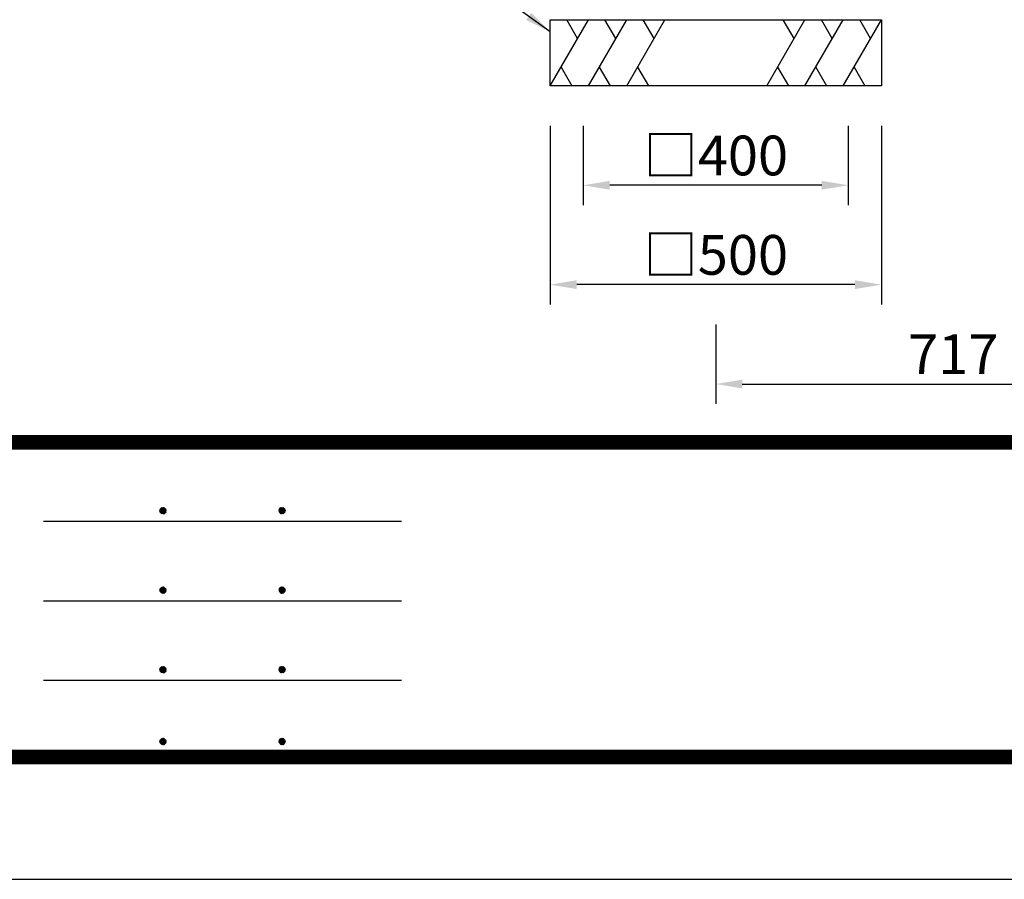
# Model space of a CAD drawing. Extents: x 0 to 8400, y 0 to 5940.
# Drawn here: x 1734 to 3220, y 0 to 1298 of the extents above; entities that cross this region are included whole.
import ezdxf
from ezdxf.enums import TextEntityAlignment as Align

# ---------------------------------------------------------------- set-up
doc = ezdxf.new("R2010")
doc.units = 0
doc.header["$LTSCALE"] = 6
doc.layers.get('0').update_dxf_attribs({"linetype": 'CONTINUOUS'})
doc.layers.get('DEFPOINTS').update_dxf_attribs({"linetype": 'CONTINUOUS'})
for name, color, linetype in [('P019', 71, 'CONTINUOUS'), ('P919', 75, 'CONTINUOUS'), ('P_2DIM', 6, 'CONTINUOUS'), ('P_5DRAWFRAME', 104, 'CONTINUOUS')]:
    doc.layers.add(name, color=color, linetype=linetype)
doc.styles.add('BIGFONT', font='simplex.shx', dxfattribs={"bigfont": 'bigfont.shx'})
doc.dimstyles.new('DIMBIGFONT$0', dxfattribs={"dimscale": 20, "dimtxt": 3, "dimasz": 2, "dimexe": 1.5, "dimexo": 3, "dimgap": 0.75, "dimtad": 1, "dimdec": 1, "dimdsep": 46, "dimtxsty": 'BIGFONT', "dimsah": 1, "dimcen": 0, "dimclrt": 230, "dimadec": 0, "dimazin": 0, "dimtfac": 0.6, "dimtdec": 1, "dimtofl": 0, "dimtmove": 2, "dimatfit": 3, "dimfxl": 0, "dimtvp": 1, "dimtolj": 1, "dimarcsym": 0})
doc.dimstyles.new('DIMBIGFONT$7', dxfattribs={"dimscale": 20, "dimtxt": 3, "dimasz": 2, "dimexe": 1.5, "dimexo": 3, "dimgap": 0.75, "dimtad": 1, "dimdec": 1, "dimdsep": 46, "dimtxsty": 'BIGFONT', "dimsah": 1, "dimcen": 0, "dimclrt": 230, "dimadec": 0, "dimazin": 0, "dimtfac": 0.6, "dimtdec": 1, "dimtofl": 0, "dimtmove": 0, "dimatfit": 3, "dimfxl": 0, "dimtvp": 1, "dimtolj": 1, "dimarcsym": 0})

# ---------------------------------------------------------------- blocks, each defined once
blk = doc.blocks.new('DFP3')
at = {"color": 0}
for p, q in [((21.5, 33.5), (408, 33.5)), ((21.5, 33.44999999999982), (408, 33.44999999999982)), ((21.5, 33.40000000000009), (408, 33.40000000000009)), ((21.5, 33.34999999999991), (408, 33.34999999999991)), ((21.5, 33.30000000000018), (408, 33.30000000000018)), ((21.5, 33.25), (408, 33.25)), ((21.5, 33.19999999999982), (408, 33.19999999999982)), ((21.5, 33.15000000000009), (408, 33.15000000000009)), ((21.5, 33.09999999999991), (408, 33.09999999999991)), ((21.5, 33.05000000000018), (408, 33.05000000000018)), ((21.5, 33), (408, 33)), ((21.5, 32.94999999999982), (408, 32.94999999999982)), ((21.5, 32.90000000000009), (408, 32.90000000000009)), ((21.5, 32.84999999999991), (408, 32.84999999999991)), ((21.5, 32.80000000000018), (408, 32.80000000000018)), ((21.5, 32.75), (408, 32.75)), ((21.5, 32.69999999999982), (408, 32.69999999999982)), ((21.5, 32.65000000000009), (408, 32.65000000000009)), ((21.5, 32.59999999999991), (408, 32.59999999999991)), ((21.5, 32.55000000000018), (408, 32.55000000000018)), ((21.5, 32.5), (408, 32.5)), ((97.25, 27.82499999999982), (97.5, 28.07499999999982)), ((97.25, 27.82499999999982), (97.5, 27.57499999999982)), ((97.25799400000005, 27.76228399999991), (97.56271599999991, 28.06700600000022)), ((97.25799400000005, 27.88771600000018), (97.56271599999991, 27.58299399999987)), ((97.26523899999984, 27.91094999999996), (97.41404999999986, 28.05976099999998)), ((97.26523899999984, 27.73905000000013), (97.41404999999986, 27.59023900000011)), ((97.27747700000009, 27.71105500000021), (97.61394500000006, 28.04752300000018)), ((97.27747700000009, 27.93894499999988), (97.61394500000006, 27.60247699999991)), ((97.30530599999997, 27.66817399999991), (97.65682599999991, 28.01969400000007)), ((97.30530599999997, 27.98182600000018), (97.65682599999991, 27.63030600000002)), ((97.34040899999991, 28.01743399999987), (97.69243400000005, 27.66540900000018)), ((97.34040899999991, 27.63256600000022), (97.69243400000005, 27.98459099999991)), ((97.38275299999987, 28.04580100000021), (97.72080099999994, 27.70775300000014)), ((97.38275299999987, 27.60419899999988), (97.72080099999994, 27.94224699999995)), ((97.4333200000001, 28.06594399999994), (97.74094400000013, 27.75831999999991)), ((97.4333200000001, 27.58405600000015), (97.74094400000013, 27.89168000000018)), ((97.49502400000006, 28.07495000000017), (97.7499499999999, 27.8200240000001)), ((97.49502400000006, 27.57504999999992), (97.7499499999999, 27.82997599999999)), ((97.57824600000004, 28.06244000000015), (97.73743999999988, 27.90324599999985)), ((97.57824600000004, 27.58755999999994), (97.73743999999988, 27.74675399999978)), ((106.25, 27.82499999999982), (106.5, 28.07499999999982)), ((106.25, 27.82499999999982), (106.5, 27.57499999999982)), ((106.2579940000001, 27.76228399999991), (106.5627159999999, 28.06700600000022)), ((106.2579940000001, 27.88771600000018), (106.5627159999999, 27.58299399999987)), ((106.2652390000001, 27.91094999999996), (106.4140499999999, 28.05976099999998)), ((106.2652390000001, 27.73905000000013), (106.4140499999999, 27.59023900000011)), ((106.2774770000001, 27.71105500000021), (106.6139450000001, 28.04752300000018)), ((106.2774770000001, 27.93894499999988), (106.6139450000001, 27.60247699999991)), ((106.305306, 27.66817399999991), (106.6568259999999, 28.01969400000007)), ((106.305306, 27.98182600000018), (106.6568259999999, 27.63030600000002)), ((106.3404089999999, 28.01743399999987), (106.692434, 27.66540900000018)), ((106.3404089999999, 27.63256600000022), (106.692434, 27.98459099999991)), ((106.3827529999999, 28.04580100000021), (106.7208009999999, 27.70775300000014)), ((106.3827529999999, 27.60419899999988), (106.7208009999999, 27.94224699999995)), ((106.4333200000001, 28.06594399999994), (106.7409440000001, 27.75831999999991)), ((106.4333200000001, 27.58405600000015), (106.7409440000001, 27.89168000000018)), ((106.4950240000001, 28.07495000000017), (106.7499499999999, 27.8200240000001)), ((106.4950240000001, 27.57504999999992), (106.7499499999999, 27.82997599999999)), ((106.578246, 28.06244000000015), (106.7374399999999, 27.90324599999985)), ((106.578246, 27.58755999999994), (106.7374399999999, 27.74675399999978)), ((88.5, 27.02500000000009), (115.5, 27.02500000000009)), ((97.25, 21.82499999999982), (97.5, 22.07499999999982)), ((97.25, 21.82499999999982), (97.5, 21.57499999999982)), ((97.25799400000005, 21.76228399999991), (97.56271599999991, 22.06700600000022)), ((97.25799400000005, 21.88771600000018), (97.56271599999991, 21.58299399999987)), ((97.26523899999984, 21.91094999999996), (97.41404999999986, 22.05976099999998)), ((97.26523899999984, 21.73905000000013), (97.41404999999986, 21.59023900000011)), ((97.27747700000009, 21.71105500000021), (97.61394500000006, 22.04752300000018)), ((97.27747700000009, 21.93894499999988), (97.61394500000006, 21.60247699999991)), ((97.30530599999997, 21.66817399999991), (97.65682599999991, 22.01969400000007)), ((97.30530599999997, 21.98182600000018), (97.65682599999991, 21.63030600000002)), ((97.34040899999991, 22.01743399999987), (97.69243400000005, 21.66540900000018)), ((97.34040899999991, 21.63256600000022), (97.69243400000005, 21.98459099999991)), ((97.38275299999987, 22.04580100000021), (97.72080099999994, 21.70775300000014)), ((97.38275299999987, 21.60419899999988), (97.72080099999994, 21.94224699999995)), ((97.4333200000001, 22.06594399999994), (97.74094400000013, 21.75831999999991)), ((97.4333200000001, 21.58405600000015), (97.74094400000013, 21.89168000000018)), ((97.49502400000006, 22.07495000000017), (97.7499499999999, 21.8200240000001)), ((97.49502400000006, 21.57504999999992), (97.7499499999999, 21.82997599999999)), ((97.57824600000004, 22.06244000000015), (97.73743999999988, 21.90324599999985)), ((97.57824600000004, 21.58755999999994), (97.73743999999988, 21.74675399999978)), ((106.25, 21.82499999999982), (106.5, 22.07499999999982)), ((106.25, 21.82499999999982), (106.5, 21.57499999999982)), ((106.2579940000001, 21.76228399999991), (106.5627159999999, 22.06700600000022)), ((106.2579940000001, 21.88771600000018), (106.5627159999999, 21.58299399999987)), ((106.2652390000001, 21.91094999999996), (106.4140499999999, 22.05976099999998)), ((106.2652390000001, 21.73905000000013), (106.4140499999999, 21.59023900000011)), ((106.2774770000001, 21.71105500000021), (106.6139450000001, 22.04752300000018)), ((106.2774770000001, 21.93894499999988), (106.6139450000001, 21.60247699999991)), ((106.305306, 21.66817399999991), (106.6568259999999, 22.01969400000007)), ((106.305306, 21.98182600000018), (106.6568259999999, 21.63030600000002)), ((106.3404089999999, 22.01743399999987), (106.692434, 21.66540900000018)), ((106.3404089999999, 21.63256600000022), (106.692434, 21.98459099999991)), ((106.3827529999999, 22.04580100000021), (106.7208009999999, 21.70775300000014)), ((106.3827529999999, 21.60419899999988), (106.7208009999999, 21.94224699999995)), ((106.4333200000001, 22.06594399999994), (106.7409440000001, 21.75831999999991)), ((106.4333200000001, 21.58405600000015), (106.7409440000001, 21.89168000000018)), ((106.4950240000001, 22.07495000000017), (106.7499499999999, 21.8200240000001)), ((106.4950240000001, 21.57504999999992), (106.7499499999999, 21.82997599999999)), ((106.578246, 22.06244000000015), (106.7374399999999, 21.90324599999985)), ((106.578246, 21.58755999999994), (106.7374399999999, 21.74675399999978)), ((88.5, 21.02500000000009), (115.5, 21.02500000000009)), ((97.25, 15.82499999999982), (97.5, 16.07499999999982)), ((97.25, 15.82499999999982), (97.5, 15.57499999999982)), ((97.25799400000005, 15.76228399999991), (97.56271599999991, 16.06700600000022)), ((97.25799400000005, 15.88771600000018), (97.56271599999991, 15.58299399999987)), ((97.26523899999984, 15.91094999999996), (97.41404999999986, 16.05976099999998)), ((97.26523899999984, 15.73905000000013), (97.41404999999986, 15.59023900000011)), ((97.27747700000009, 15.71105500000021), (97.61394500000006, 16.04752300000018)), ((97.27747700000009, 15.93894499999988), (97.61394500000006, 15.60247699999991)), ((97.30530599999997, 15.66817399999991), (97.65682599999991, 16.01969400000007)), ((97.30530599999997, 15.98182600000018), (97.65682599999991, 15.63030600000002)), ((97.34040899999991, 16.01743399999987), (97.69243400000005, 15.66540900000018)), ((97.34040899999991, 15.63256600000022), (97.69243400000005, 15.98459099999991)), ((97.38275299999987, 16.04580100000021), (97.72080099999994, 15.70775300000014)), ((97.38275299999987, 15.60419899999988), (97.72080099999994, 15.94224699999995)), ((97.4333200000001, 16.06594399999994), (97.74094400000013, 15.75831999999991)), ((97.4333200000001, 15.58405600000015), (97.74094400000013, 15.89168000000018)), ((97.49502400000006, 16.07495000000017), (97.7499499999999, 15.8200240000001)), ((97.49502400000006, 15.57504999999992), (97.7499499999999, 15.82997599999999)), ((97.57824600000004, 16.06244000000015), (97.73743999999988, 15.90324599999985)), ((97.57824600000004, 15.58755999999994), (97.73743999999988, 15.74675399999978)), ((106.25, 15.82499999999982), (106.5, 16.07499999999982)), ((106.25, 15.82499999999982), (106.5, 15.57499999999982)), ((106.2579940000001, 15.76228399999991), (106.5627159999999, 16.06700600000022)), ((106.2579940000001, 15.88771600000018), (106.5627159999999, 15.58299399999987)), ((106.2652390000001, 15.91094999999996), (106.4140499999999, 16.05976099999998)), ((106.2652390000001, 15.73905000000013), (106.4140499999999, 15.59023900000011)), ((106.2774770000001, 15.71105500000021), (106.6139450000001, 16.04752300000018)), ((106.2774770000001, 15.93894499999988), (106.6139450000001, 15.60247699999991)), ((106.305306, 15.66817399999991), (106.6568259999999, 16.01969400000007)), ((106.305306, 15.98182600000018), (106.6568259999999, 15.63030600000002)), ((106.3404089999999, 16.01743399999987), (106.692434, 15.66540900000018)), ((106.3404089999999, 15.63256600000022), (106.692434, 15.98459099999991)), ((106.3827529999999, 16.04580100000021), (106.7208009999999, 15.70775300000014)), ((106.3827529999999, 15.60419899999988), (106.7208009999999, 15.94224699999995)), ((106.4333200000001, 16.06594399999994), (106.7409440000001, 15.75831999999991)), ((106.4333200000001, 15.58405600000015), (106.7409440000001, 15.89168000000018)), ((106.4950240000001, 16.07495000000017), (106.7499499999999, 15.8200240000001)), ((106.4950240000001, 15.57504999999992), (106.7499499999999, 15.82997599999999)), ((106.578246, 16.06244000000015), (106.7374399999999, 15.90324599999985)), ((106.578246, 15.58755999999994), (106.7374399999999, 15.74675399999978)), ((88.5, 15.02500000000009), (115.5, 15.02500000000009)), ((97.25, 10.40000000000009), (97.5, 10.65000000000009)), ((97.25799400000005, 10.33728400000018), (97.56271599999991, 10.64200600000004)), ((97.25799400000005, 10.462716), (97.56271599999991, 10.15799400000014)), ((97.26523899999984, 10.48595000000023), (97.41404999999986, 10.6347609999998)), ((97.27747700000009, 10.28605500000003), (97.61394500000006, 10.622523)), ((97.27747700000009, 10.51394500000015), (97.61394500000006, 10.17747700000018)), ((97.30530599999997, 10.24317400000018), (97.65682599999991, 10.59469399999989)), ((97.30530599999997, 10.556826), (97.65682599999991, 10.20530599999984)), ((97.34040899999991, 10.59243400000014), (97.69243400000005, 10.240409)), ((97.34040899999991, 10.20756600000004), (97.69243400000005, 10.55959100000018)), ((97.38275299999987, 10.62080100000003), (97.72080099999994, 10.28275299999996)), ((97.38275299999987, 10.17919900000015), (97.72080099999994, 10.51724699999977)), ((97.4333200000001, 10.64094399999976), (97.74094400000013, 10.33332000000019)), ((97.4333200000001, 10.15905599999996), (97.74094400000013, 10.46668)), ((97.49502400000006, 10.64994999999999), (97.7499499999999, 10.39502399999992)), ((97.49502400000006, 10.15005000000019), (97.7499499999999, 10.40497599999981)), ((97.57824600000004, 10.63743999999997), (97.73743999999988, 10.47824600000013)), ((106.25, 10.40000000000009), (106.5, 10.65000000000009)), ((106.2579940000001, 10.33728400000018), (106.5627159999999, 10.64200600000004)), ((106.2579940000001, 10.462716), (106.5627159999999, 10.15799400000014)), ((106.2652390000001, 10.48595000000023), (106.4140499999999, 10.6347609999998)), ((106.2774770000001, 10.28605500000003), (106.6139450000001, 10.622523)), ((106.2774770000001, 10.51394500000015), (106.6139450000001, 10.17747700000018)), ((106.305306, 10.24317400000018), (106.6568259999999, 10.59469399999989)), ((106.305306, 10.556826), (106.6568259999999, 10.20530599999984)), ((106.3404089999999, 10.59243400000014), (106.692434, 10.240409)), ((106.3404089999999, 10.20756600000004), (106.692434, 10.55959100000018)), ((106.3827529999999, 10.62080100000003), (106.7208009999999, 10.28275299999996)), ((106.3827529999999, 10.17919900000015), (106.7208009999999, 10.51724699999977)), ((106.4333200000001, 10.64094399999976), (106.7409440000001, 10.33332000000019)), ((106.4333200000001, 10.15905599999996), (106.7409440000001, 10.46668)), ((106.4950240000001, 10.64994999999999), (106.7499499999999, 10.39502399999992)), ((106.4950240000001, 10.15005000000019), (106.7499499999999, 10.40497599999981)), ((106.578246, 10.63743999999997), (106.7374399999999, 10.47824600000013)), ((21.5, 9.75), (408, 9.75)), ((21.5, 9.699999999999818), (408, 9.699999999999818)), ((97.25, 10.40000000000009), (97.5, 10.15000000000009)), ((97.26523899999984, 10.31404999999995), (97.41404999999986, 10.16523899999993)), ((97.57824600000004, 10.16256000000021), (97.73743999999988, 10.32175400000006)), ((106.25, 10.40000000000009), (106.5, 10.15000000000009)), ((106.2652390000001, 10.31404999999995), (106.4140499999999, 10.16523899999993)), ((106.578246, 10.16256000000021), (106.7374399999999, 10.32175400000006)), ((21.5, 9.650000000000091), (408, 9.650000000000091)), ((21.5, 9.599999999999909), (408, 9.599999999999909)), ((21.5, 9.550000000000182), (408, 9.550000000000182)), ((21.5, 9.5), (408, 9.5)), ((21.5, 9.449999999999818), (408, 9.449999999999818)), ((21.5, 9.400000000000091), (408, 9.400000000000091)), ((21.5, 9.349999999999909), (408, 9.349999999999909)), ((21.5, 9.300000000000182), (408, 9.300000000000182)), ((21.5, 9.25), (408, 9.25)), ((21.5, 9.199999999999818), (408, 9.199999999999818)), ((21.5, 9.150000000000091), (408, 9.150000000000091)), ((21.5, 9.099999999999909), (408, 9.099999999999909)), ((21.5, 9.050000000000182), (408, 9.050000000000182)), ((21.5, 9), (408, 9)), ((21.5, 8.949999999999818), (408, 8.949999999999818)), ((21.5, 8.900000000000091), (408, 8.900000000000091)), ((21.5, 8.849999999999909), (408, 8.849999999999909)), ((21.5, 8.800000000000182), (408, 8.800000000000182)), ((21.5, 8.75), (408, 8.75))]:
    blk.add_line(p, q, dxfattribs=at)
at = {"layer": 'DEFPOINTS', "color": 0}
blk.add_line((0, 0), (420, 0), dxfattribs=at)
at = {"color": 83, "style": 'BIGFONT'}
for tag, height, p in [('PROJECT1', 4, (283.3767781158953, 25.59552576656833)), ('DATE', 3, (344.6767368508332, 25.84170330022686)), ('SCALE', 3, (379.6767368508332, 25.84170330022687)), ('PROJECT2', 4, (284.2017368508333, 17.84170330022687)), ('PROJECT3', 4, (284.2017368508333, 10.56670330022678)), ('DWGNO', 3, (358.6767368508332, 10.56670330022678))]:
    blk.add_attdef(tag, text='', height=height, dxfattribs=at).set_placement(p, align=Align.BOTTOM_CENTER)
at = {"color": 83, "ltscale": 0.5, "style": 'BIGFONT', "flags": 8}
for tag, p in [('REV04', (26.47495122985561, 27.61385740103822)), ('REV03', (26.47495122985561, 21.70454253201979)), ('REV02', (26.47495122985561, 15.57545657700518)), ('REV01', (26.47495122985561, 10.32545657700518))]:
    blk.add_attdef(tag, text='', height=2, dxfattribs=at).set_placement(p, align=Align.BOTTOM_LEFT)
for tag, p in [('REVD4', (80.97889358425684, 27.61385740103822)), ('R4D', (92.67184913363053, 27.61385740103822)), ('R4C', (101.7968241336305, 27.61385740103822)), ('R4A', (110.9218241336305, 27.61385740103822)), ('REVD3', (80.97889358425684, 21.70454253201979)), ('R3D', (92.67184913363053, 21.70454253201979)), ('R3C', (101.7968241336305, 21.70454253201979)), ('R3A', (110.9218241336305, 21.70454253201979)), ('REVD2', (80.97889358425684, 15.57545657700518)), ('R2D', (92.67184913363053, 15.57545657700518)), ('R2C', (101.7968241336305, 15.57545657700518)), ('R2A', (110.9218241336305, 15.57545657700518)), ('REVD1', (80.97889358425684, 10.32545657700518)), ('R1D', (92.67184913363053, 10.32545657700518)), ('R1C', (101.7968241336305, 10.32545657700518)), ('R1A', (110.9218241336305, 10.32545657700518))]:
    blk.add_attdef(tag, text='', height=2, dxfattribs=at).set_placement(p, align=Align.BOTTOM_CENTER)
blk = doc.blocks.new('*D2')
at = {"layer": 'DEFPOINTS', "color": 0}
for p in [(2534.631295316263, 1197.701818206393), (3034.631295316263, 1197.701818206393), (2534.631295316263, 897.701818206393)]:
    blk.add_point(p, dxfattribs=at)
at = {"layer": 'P_2DIM', "color": 0, "lineweight": -2}
for p, q in [((2534.631295316263, 1137.701818206393), (2534.631295316263, 867.701818206393)), ((3034.631295316263, 1137.701818206393), (3034.631295316263, 867.701818206393)), ((2994.631295316263, 897.701818206393), (2574.631295316263, 897.701818206393))]:
    blk.add_line(p, q, dxfattribs=at)
at = {"layer": 'P_2DIM', "color": 0}
for points in [[(2574.631295316263, 904.3684848730596), (2574.631295316263, 891.0351515397264), (2534.631295316263, 897.701818206393)], [(2994.631295316263, 904.3684848730596), (2994.631295316263, 891.0351515397264), (3034.631295316263, 897.701818206393)]]:
    blk.add_solid(points, dxfattribs=at)
at = {"layer": 'P_2DIM', "color": 230, "insert": (2784.631295316263, 942.701818206393), "char_height": 60, "attachment_point": 5, "style": 'BIGFONT'}
blk.add_mtext('\\A1;□500', dxfattribs=at)
blk = doc.blocks.new('*D3')
at = {"layer": 'DEFPOINTS', "color": 0}
for p in [(2584.631295316263, 1197.701818206393), (2984.631295316263, 1197.701818206393), (2584.631295316263, 1047.701818206393)]:
    blk.add_point(p, dxfattribs=at)
at = {"layer": 'P_2DIM', "color": 0, "lineweight": -2}
for p, q in [((2584.631295316263, 1137.701818206393), (2584.631295316263, 1017.701818206393)), ((2984.631295316263, 1137.701818206393), (2984.631295316263, 1017.701818206393)), ((2944.631295316263, 1047.701818206393), (2624.631295316263, 1047.701818206393))]:
    blk.add_line(p, q, dxfattribs=at)
at = {"layer": 'P_2DIM', "color": 0}
for points in [[(2624.631295316263, 1054.36848487306), (2624.631295316263, 1041.035151539726), (2584.631295316263, 1047.701818206393)], [(2944.631295316263, 1054.36848487306), (2944.631295316263, 1041.035151539726), (2984.631295316263, 1047.701818206393)]]:
    blk.add_solid(points, dxfattribs=at)
at = {"layer": 'P_2DIM', "color": 230, "insert": (2784.631295316263, 1092.701818206393), "char_height": 60, "attachment_point": 5, "style": 'BIGFONT'}
blk.add_mtext('\\A1;□400', dxfattribs=at)
blk = doc.blocks.new('*D11')
at = {"layer": 'DEFPOINTS', "color": 0}
for p in [(2784.631295316256, 897.701818206393), (3501.631295316256, 897.701818206393), (3501.631295316256, 747.701818206393)]:
    blk.add_point(p, dxfattribs=at)
at = {"layer": 'P_2DIM', "color": 0, "lineweight": -2}
for p, q in [((2784.631295316256, 837.701818206393), (2784.631295316256, 717.701818206393)), ((3501.631295316256, 837.701818206393), (3501.631295316256, 717.701818206393)), ((2824.631295316256, 747.701818206393), (3461.631295316256, 747.701818206393))]:
    blk.add_line(p, q, dxfattribs=at)
at = {"layer": 'P_2DIM', "color": 0}
for points in [[(2824.631295316256, 754.3684848730596), (2824.631295316256, 741.0351515397264), (2784.631295316256, 747.701818206393)], [(3461.631295316256, 754.3684848730596), (3461.631295316256, 741.0351515397264), (3501.631295316256, 747.701818206393)]]:
    blk.add_solid(points, dxfattribs=at)
at = {"layer": 'P_2DIM', "color": 230, "insert": (3143.131295316256, 792.701818206393), "char_height": 60, "attachment_point": 5, "style": 'BIGFONT'}
blk.add_mtext('\\A1;717', dxfattribs=at)

msp = doc.modelspace()

# ---------------------------------------------------------------- linework, layer by layer
at = {"layer": 'P019'}
msp.add_lwpolyline([(3034.631295316263, 1197.701818206393), (2534.631295316263, 1197.701818206393), (2534.631295316263, 1297.701818206393), (3034.631295316263, 1297.701818206393)], close=True, dxfattribs=at)
at = {"layer": 'P919', "ltscale": 0.5}
for p, q in [((2534.631295316234, 1197.701818206386), (2592.366322235197, 1297.701818206386)), ((2575.984643260766, 1269.327917909302), (2559.602964286336, 1297.701818206386)), ((2592.366322235197, 1197.701818206386), (2650.10134915416, 1297.701818206386)), ((2633.719670179729, 1269.327917909302), (2617.337991205299, 1297.701818206386)), ((2650.10134915416, 1197.701818206386), (2707.836376073123, 1297.701818206386)), ((2691.454697098692, 1269.327917909302), (2675.073018124262, 1297.701818206386)), ((2861.426214559346, 1197.701818206386), (2919.161241478309, 1297.701818206386)), ((2902.779562503878, 1269.327917909302), (2886.397883529447, 1297.701818206386)), ((2919.161241478309, 1197.701818206386), (2976.896268397271, 1297.701818206386)), ((2960.514589422841, 1269.327917909302), (2944.13291044841, 1297.701818206386)), ((2976.896268397271, 1197.701818206386), (3034.631295316234, 1297.701818206386)), ((3018.249616341804, 1269.327917909302), (3001.867937367373, 1297.701818206386)), ((2551.01297429081, 1226.075718503476), (2567.394653265241, 1197.701818206386)), ((2608.748001209773, 1226.075718503476), (2625.129680184204, 1197.701818206386)), ((2666.483028128736, 1226.075718503476), (2682.864707103166, 1197.701818206386)), ((2877.807893533922, 1226.075718503476), (2894.189572508352, 1197.701818206386)), ((2935.542920452885, 1226.075718503476), (2951.924599427315, 1197.701818206386)), ((2993.277947371847, 1226.075718503476), (3009.659626346278, 1197.701818206386))]:
    msp.add_line(p, q, dxfattribs=at)

# ---------------------------------------------------------------- block references
at = {"layer": 'P_5DRAWFRAME', "xscale": 20, "yscale": 20, "zscale": 20}
msp.add_blockref('DFP3', (0, 0), dxfattribs=at)

# ---------------------------------------------------------------- dimensions: what is measured, and where the dimension line sits
at = {"layer": 'P_2DIM'}
for base, p1, p2, picture, middle in [((2534.631295316263, 897.701818206393), (3034.631295316263, 1197.701818206393), (2534.631295316263, 1197.701818206393), '*D2', (2784.631295316263, 942.701818206393)), ((2584.631295316263, 1047.701818206393), (2984.631295316263, 1197.701818206393), (2584.631295316263, 1197.701818206393), '*D3', (2784.631295316263, 1092.701818206393))]:
    dim = msp.add_linear_dim(base=base, p1=p1, p2=p2, text='□<>', dimstyle='DIMBIGFONT$0', dxfattribs=at)
    dim.commit()
    dim.dimension.update_dxf_attribs({"geometry": picture, "text_midpoint": middle})
dim = msp.add_linear_dim(base=(3501.631295316256, 747.701818206393), p1=(2784.631295316256, 897.701818206393), p2=(3501.631295316256, 897.701818206393), dimstyle='DIMBIGFONT$0', dxfattribs=at)
dim.commit()
dim.dimension.update_dxf_attribs({"geometry": '*D11', "text_midpoint": (3143.131295316256, 792.701818206393)})

# ---------------------------------------------------------------- leaders
at = {"layer": 'P_2DIM', "annotation_type": 0, "has_hookline": 1, "hookline_direction": 1, "text_width": 567.9999999999999}
msp.add_leader([(2534.631295316265, 1279.27542667145), (2360.705656410073, 1404.948843574197), (2320.705656410073, 1404.948843574197)], dimstyle='DIMBIGFONT$7', dxfattribs=at)

doc.saveas('drawing.dxf')
